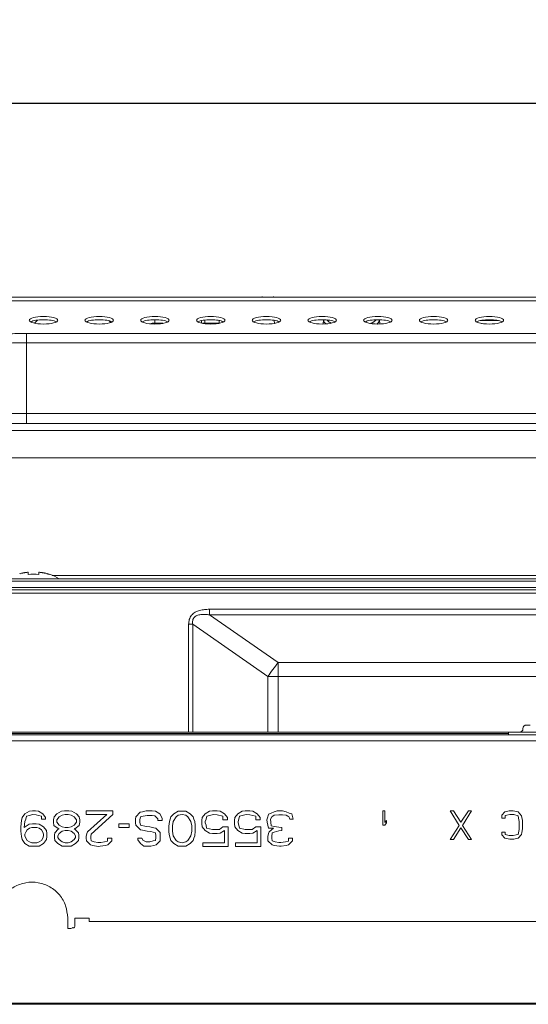
# Model space of a CAD drawing. Extents: x 6 to 134, y 3 to 98.
# Drawn here: x 36 to 39, y 70 to 76 of the extents above; entities that cross this region are included whole.
import ezdxf

# ---------------------------------------------------------------- set-up
doc = ezdxf.new("R2010")
doc.units = 0
doc.header["$MEASUREMENT"] = 0
doc.linetypes.add('DCAD_CONTINUOUS', pattern=[0])
doc.linetypes.add('DCAD_CONTINUOUS_', pattern=[0])
doc.layers.get('0').update_dxf_attribs({"linetype": 'DCAD_CONTINUOUS', "lineweight": 0})
for name, color, linetype, lineweight in [('00_COMPONENTS', 7, 'DCAD_CONTINUOUS', 0), ('03__ASM_ALL_CURVES', 7, 'DCAD_CONTINUOUS', 0), ('09_ALL_ROUNDS', 7, 'DCAD_CONTINUOUS', 0), ('20_ALL_FEATURES', 7, 'DCAD_CONTINUOUS', 0)]:
    doc.layers.add(name, color=color, linetype=linetype, lineweight=lineweight)
doc.layers.add('1405', color=5, linetype='Continuous', lineweight=0, true_color=0x0000ff)
doc.styles.add('DC_TEXTSTYLE4', font='arial_0.ttf', dxfattribs={"height": 0.7})
doc.dimstyles.get("Standard").update_dxf_attribs({"dimtxt": 0.18, "dimasz": 0.18, "dimexe": 0.18, "dimexo": 0.0625, "dimgap": 0.09, "dimtad": 0, "dimtih": 1, "dimtoh": 1, "dimdec": 4, "dimzin": 0, "dimdsep": 46, "dimtxsty": 'Standard', "dimcen": 0.09, "dimadec": 0, "dimazin": 0, "dimtfac": 1, "dimtdec": 4, "dimtofl": 0, "dimtmove": 0, "dimatfit": 3, "dimfxl": 0, "dimtolj": 1, "dimtzin": 0, "dimarcsym": 0})

# ---------------------------------------------------------------- blocks, each defined once
blk = doc.blocks.new('*D6')
at = {"layer": '1405', "color": 0, "lineweight": -2, "ltscale": 0.07874}
for p, q in [((24.2806, 74.9406), (24.2806, 75.5693)), ((58.8153, 75.075), (58.8153, 75.5693)), ((24.8806, 75.2693), (39.7944, 75.2693)), ((58.2153, 75.2693), (43.3015, 75.2693))]:
    blk.add_line(p, q, dxfattribs=at)
at = {"layer": '1405', "color": 0}
for points in [[(24.8806, 75.3693), (24.8806, 75.1693), (24.2806, 75.2693)], [(58.2153, 75.1693), (58.2153, 75.3693), (58.8153, 75.2693)]]:
    blk.add_solid(points, dxfattribs=at)
at = {"layer": 'Defpoints', "color": 0}
for p in [(58.8153, 75.2693), (58.8153, 74.775), (24.2806, 74.6406)]:
    blk.add_point(p, dxfattribs=at)
at = {"layer": '1405', "color": 0, "lineweight": 0, "insert": (41.5479, 75.2693), "char_height": 0.7, "attachment_point": 5, "style": 'DC_TEXTSTYLE4'}
blk.add_mtext('\\A1;34.535', dxfattribs=at)

msp = doc.modelspace()

# ---------------------------------------------------------------- linework, layer by layer
at = {"color": 7, "linetype": 'DCAD_CONTINUOUS_', "lineweight": 0, "ltscale": 0.004921}
for p, q in [((25.6766, 74.1986), (56.8773, 74.1986)), ((37.5352, 74.1986), (37.5352, 74.2007)), ((37.5943, 74.2007), (37.5943, 74.1986)), ((25.6766, 74.1785), (56.8773, 74.1785)), ((36.927, 74.0549), (36.927, 74.0514)), ((36.927, 74.0549), (36.9887, 74.0549)), ((36.9427, 74.0748), (36.9427, 74.0549)), ((36.9742, 74.0527), (36.9742, 74.0549)), ((37.1986, 74.0697), (37.1986, 74.056)), ((37.2958, 74.0549), (37.2038, 74.0549)), ((37.2183, 74.073), (37.2183, 74.0549)), ((37.297, 74.0705), (37.297, 74.0549)), ((36.234, 73.5018), (36.234, 73.9985)), ((36.234, 73.9985), (46.8443, 73.9985)), ((36.234, 73.9476), (46.8443, 73.9476)), ((35.3994, 73.558), (41.4039, 73.558)), ((47.5582, 73.5018), (35.5201, 73.5018)), ((47.5582, 73.4632), (35.5201, 73.4632)), ((55.0404, 73.3126), (27.5136, 73.3126)), ((36.2439, 72.6704), (36.2439, 72.683)), ((36.3029, 72.683), (36.3029, 72.6704)), ((36.065, 72.6339), (46.4424, 72.6339)), ((36.0929, 72.6455), (46.4146, 72.6455)), ((36.362, 72.6721), (36.362, 72.6704)), ((36.377, 72.6652), (54.9945, 72.6652)), ((35.8128, 72.5864), (46.6947, 72.5864)), ((36.029, 72.598), (46.4784, 72.598)), ((20.5726, 72.5667), (62.5254, 72.5667)), ((20.3758, 71.7872), (62.7222, 71.7872)), ((20.384, 71.7537), (62.6549, 71.7537)), ((22.5136, 71.7931), (38.8915, 71.7931)), ((37.1282, 71.801), (35.8797, 71.801)), ((38.8915, 71.801), (37.1282, 71.801)), ((38.8915, 71.7892), (38.8915, 71.801)), ((39.155, 71.801), (38.9506, 71.801)), ((36.2105, 71.3303), (36.2069, 71.3135)), ((36.2264, 71.3512), (36.2105, 71.3303)), ((36.2506, 71.366), (36.2264, 71.3512)), ((36.2264, 71.3093), (36.2315, 71.3218)), ((36.2315, 71.3218), (36.2356, 71.3386)), ((36.2356, 71.3386), (36.251, 71.3417)), ((36.2674, 71.3669), (36.2506, 71.366)), ((36.251, 71.3417), (36.268, 71.3465)), ((36.2838, 71.3669), (36.2674, 71.3669)), ((36.268, 71.3465), (36.2879, 71.3459)), ((36.3009, 71.3658), (36.2838, 71.3669)), ((36.2879, 71.3459), (36.3002, 71.3417)), ((36.3002, 71.3417), (36.3166, 71.3376)), ((36.3248, 71.3512), (36.3009, 71.3658)), ((36.3166, 71.3376), (36.3166, 71.3218)), ((36.3166, 71.3218), (36.3392, 71.3218)), ((36.3392, 71.3316), (36.3248, 71.3512)), ((36.3392, 71.3218), (36.3392, 71.3316)), ((36.3863, 71.3344), (36.3843, 71.3177)), ((36.4027, 71.3512), (36.3863, 71.3344)), ((36.427, 71.366), (36.4027, 71.3512)), ((36.4027, 71.3177), (36.415, 71.3344)), ((36.415, 71.3344), (36.4314, 71.3428)), ((36.4437, 71.3669), (36.427, 71.366)), ((36.4314, 71.3428), (36.4479, 71.347)), ((36.4684, 71.3669), (36.4437, 71.3669)), ((36.4479, 71.347), (36.4643, 71.347)), ((36.4643, 71.347), (36.4807, 71.3428)), ((36.4851, 71.366), (36.4684, 71.3669)), ((36.4807, 71.3428), (36.4971, 71.3344)), ((36.5094, 71.3512), (36.4851, 71.366)), ((36.4971, 71.3344), (36.5094, 71.3177)), ((36.5258, 71.3347), (36.5094, 71.3512)), ((36.5278, 71.3177), (36.5258, 71.3347)), ((36.5627, 71.3679), (36.5627, 71.347)), ((36.7103, 71.3679), (36.5627, 71.3679)), ((36.5627, 71.347), (36.6775, 71.347)), ((36.6775, 71.347), (36.5709, 71.2511)), ((36.5911, 71.2385), (36.7103, 71.347)), ((36.7103, 71.347), (36.7103, 71.3679)), ((36.8375, 71.3343), (36.8354, 71.3218)), ((36.8354, 71.3218), (36.8354, 71.3009)), ((36.8617, 71.3597), (36.8375, 71.3343)), ((36.86, 71.3177), (36.8627, 71.3344)), ((36.8744, 71.3627), (36.8617, 71.3597)), ((36.8627, 71.3344), (36.8785, 71.3376)), ((36.8949, 71.3669), (36.8744, 71.3627)), ((36.8785, 71.3376), (36.8996, 71.3422)), ((36.9277, 71.3669), (36.8949, 71.3669)), ((36.8996, 71.3422), (36.9277, 71.3417)), ((36.9448, 71.3658), (36.9277, 71.3669)), ((36.9277, 71.3417), (36.9419, 71.3408)), ((36.9419, 71.3408), (36.9584, 71.3239)), ((36.9687, 71.3512), (36.9448, 71.3658)), ((36.9584, 71.3239), (36.9584, 71.3135)), ((36.983, 71.3267), (36.9687, 71.3512)), ((36.983, 71.3135), (36.983, 71.3267)), ((37.0271, 71.3218), (37.022, 71.3093)), ((37.0302, 71.3344), (37.0271, 71.3218)), ((37.0466, 71.3512), (37.0302, 71.3344)), ((37.0425, 71.3093), (37.0589, 71.3344)), ((37.0705, 71.3658), (37.0466, 71.3512)), ((37.0589, 71.3344), (37.0712, 71.3428)), ((37.1129, 71.3658), (37.0705, 71.3658)), ((37.0712, 71.3428), (37.0917, 71.347)), ((37.0917, 71.347), (37.1122, 71.3428)), ((37.1122, 71.3428), (37.1245, 71.3344)), ((37.1368, 71.3512), (37.1129, 71.3658)), ((37.1245, 71.3344), (37.1409, 71.3093)), ((37.1534, 71.3348), (37.1368, 71.3512)), ((37.1563, 71.3218), (37.1534, 71.3348)), ((37.1614, 71.3093), (37.1563, 71.3218)), ((37.203, 71.3303), (37.2004, 71.3135)), ((37.2188, 71.3512), (37.203, 71.3303)), ((37.2431, 71.366), (37.2188, 71.3512)), ((37.2199, 71.3093), (37.224, 71.3218)), ((37.224, 71.3218), (37.2281, 71.3386)), ((37.2281, 71.3386), (37.2435, 71.3417)), ((37.2599, 71.3669), (37.2431, 71.366)), ((37.2435, 71.3417), (37.2646, 71.3464)), ((37.2845, 71.3669), (37.2599, 71.3669)), ((37.2646, 71.3464), (37.2845, 71.3459)), ((37.3016, 71.3658), (37.2845, 71.3669)), ((37.2845, 71.3459), (37.3173, 71.3376)), ((37.3255, 71.3512), (37.3016, 71.3658)), ((37.3173, 71.3376), (37.3173, 71.3177)), ((37.3414, 71.3303), (37.3255, 71.3512)), ((37.3419, 71.3177), (37.3414, 71.3303)), ((37.3834, 71.3303), (37.3808, 71.3135)), ((37.3993, 71.3512), (37.3834, 71.3303)), ((37.4235, 71.366), (37.3993, 71.3512)), ((37.4003, 71.3093), (37.4044, 71.3218)), ((37.4044, 71.3218), (37.4085, 71.3386)), ((37.4085, 71.3386), (37.4239, 71.3417)), ((37.4403, 71.3669), (37.4235, 71.366)), ((37.4239, 71.3417), (37.445, 71.3464)), ((37.4649, 71.3669), (37.4403, 71.3669)), ((37.445, 71.3464), (37.4649, 71.3459)), ((37.482, 71.3658), (37.4649, 71.3669)), ((37.4649, 71.3459), (37.4977, 71.3376)), ((37.5059, 71.3512), (37.482, 71.3658)), ((37.4977, 71.3376), (37.4977, 71.3177)), ((37.5218, 71.3303), (37.5059, 71.3512)), ((37.5223, 71.3177), (37.5218, 71.3303)), ((37.5644, 71.3344), (37.5597, 71.3171)), ((37.5682, 71.35), (37.5644, 71.3344)), ((37.5838, 71.3554), (37.5682, 71.35)), ((37.5797, 71.3218), (37.5859, 71.3344)), ((37.5818, 71.3051), (37.5797, 71.3218)), ((37.6002, 71.3627), (37.5838, 71.3554)), ((37.5859, 71.3344), (37.592, 71.3376)), ((37.592, 71.3376), (37.6002, 71.3428)), ((37.6167, 71.3669), (37.6002, 71.3627)), ((37.6002, 71.3428), (37.6255, 71.3462)), ((37.6447, 71.3673), (37.6167, 71.3669)), ((37.6255, 71.3462), (37.6454, 71.3459)), ((37.6659, 71.3627), (37.6447, 71.3673)), ((37.6454, 71.3459), (37.6659, 71.3428)), ((37.6823, 71.3554), (37.6659, 71.3627)), ((37.6659, 71.3428), (37.6741, 71.3376)), ((37.6741, 71.3376), (37.6797, 71.3354)), ((37.6797, 71.3354), (37.6864, 71.3218)), ((37.6976, 71.3512), (37.6823, 71.3554)), ((37.6864, 71.3218), (37.7048, 71.3218)), ((37.7048, 71.3218), (37.6976, 71.3512)), ((38.199, 71.3679), (38.199, 71.2892)), ((38.2088, 71.3679), (38.199, 71.3679)), ((38.2088, 71.3026), (38.2088, 71.3679)), ((38.5691, 71.3679), (38.6193, 71.2875)), ((38.5868, 71.3679), (38.5691, 71.3679)), ((38.6281, 71.3043), (38.5868, 71.3679)), ((38.6695, 71.3679), (38.6281, 71.3043)), ((38.637, 71.2875), (38.6872, 71.3679)), ((38.6872, 71.3679), (38.6695, 71.3679)), ((38.8709, 71.362), (38.854, 71.3428)), ((38.854, 71.3428), (38.854, 71.3277)), ((38.854, 71.3277), (38.8717, 71.3277)), ((38.8791, 71.3637), (38.8709, 71.362)), ((38.8717, 71.3411), (38.8821, 71.3436)), ((38.8717, 71.3277), (38.8717, 71.3411)), ((38.8939, 71.3671), (38.8791, 71.3637)), ((38.8821, 71.3436), (38.8986, 71.3475)), ((38.9157, 71.3675), (38.8939, 71.3671)), ((38.8986, 71.3475), (38.9205, 71.347)), ((38.9352, 71.3637), (38.9157, 71.3675)), ((38.9205, 71.347), (38.9441, 71.3403)), ((38.9441, 71.3612), (38.9352, 71.3637)), ((38.9625, 71.3403), (38.9441, 71.3612)), ((38.9441, 71.3403), (38.9463, 71.3277)), ((38.9463, 71.3277), (38.9496, 71.3095)), ((38.964, 71.3311), (38.9625, 71.3403)), ((38.967, 71.3143), (38.964, 71.3311)), ((36.2069, 71.3135), (36.2026, 71.2794)), ((36.2026, 71.2794), (36.2028, 71.2548)), ((36.2223, 71.2758), (36.2264, 71.3093)), ((36.2502, 71.2948), (36.2223, 71.2758)), ((36.2387, 71.2632), (36.251, 71.2716)), ((36.2674, 71.2957), (36.2502, 71.2948)), ((36.251, 71.2716), (36.2633, 71.2758)), ((36.2633, 71.2758), (36.292, 71.2758)), ((36.2879, 71.2957), (36.2674, 71.2957)), ((36.305, 71.2946), (36.2879, 71.2957)), ((36.292, 71.2758), (36.3043, 71.2716)), ((36.3043, 71.2716), (36.3166, 71.2632)), ((36.3289, 71.28), (36.305, 71.2946)), ((36.345, 71.2591), (36.3289, 71.28)), ((36.3843, 71.3177), (36.3843, 71.3051)), ((36.3843, 71.3051), (36.386, 71.2875)), ((36.386, 71.2875), (36.4096, 71.2695)), ((36.4096, 71.266), (36.3904, 71.2465)), ((36.4027, 71.3051), (36.4027, 71.3177)), ((36.415, 71.2883), (36.4027, 71.3051)), ((36.4096, 71.2695), (36.415, 71.2674)), ((36.415, 71.2674), (36.4096, 71.266)), ((36.4314, 71.28), (36.415, 71.2883)), ((36.4479, 71.2758), (36.4314, 71.28)), ((36.4643, 71.2758), (36.4479, 71.2758)), ((36.4807, 71.28), (36.4643, 71.2758)), ((36.4971, 71.2883), (36.4807, 71.28)), ((36.5094, 71.3051), (36.4971, 71.2883)), ((36.4971, 71.2674), (36.5012, 71.2684)), ((36.5032, 71.2653), (36.4971, 71.2674)), ((36.5012, 71.2684), (36.5258, 71.2873)), ((36.5217, 71.2468), (36.5032, 71.2653)), ((36.5094, 71.3177), (36.5094, 71.3051)), ((36.5258, 71.2873), (36.5278, 71.3051)), ((36.5278, 71.3051), (36.5278, 71.3177)), ((36.7431, 71.2967), (36.7431, 71.2758)), ((36.8005, 71.2967), (36.7431, 71.2967)), ((36.7431, 71.2758), (36.8005, 71.2758)), ((36.8005, 71.2758), (36.8005, 71.2967)), ((36.8354, 71.3009), (36.8374, 71.288)), ((36.8374, 71.288), (36.8621, 71.2632)), ((36.86, 71.3051), (36.86, 71.3177)), ((36.8621, 71.2894), (36.86, 71.3051)), ((36.8949, 71.281), (36.8621, 71.2894)), ((36.9147, 71.2794), (36.8949, 71.281)), ((36.9359, 71.2747), (36.9147, 71.2794)), ((36.9482, 71.2716), (36.9359, 71.2747)), ((36.9709, 71.2484), (36.9482, 71.2716)), ((36.9584, 71.3135), (36.983, 71.3135)), ((37.022, 71.3093), (37.0187, 71.2836)), ((37.0187, 71.2836), (37.0189, 71.2506)), ((37.0384, 71.2842), (37.0425, 71.3093)), ((37.0384, 71.2548), (37.0384, 71.2842)), ((37.1409, 71.3093), (37.145, 71.2842)), ((37.145, 71.2842), (37.145, 71.2548)), ((37.1645, 71.2883), (37.1614, 71.3093)), ((37.1647, 71.2554), (37.1645, 71.2883)), ((37.2004, 71.3135), (37.2004, 71.2967)), ((37.2004, 71.2967), (37.2028, 71.2799)), ((37.2028, 71.2799), (37.2188, 71.259)), ((37.2199, 71.3009), (37.2199, 71.3093)), ((37.224, 71.2883), (37.2199, 71.3009)), ((37.2271, 71.2726), (37.224, 71.2883)), ((37.2599, 71.2643), (37.2271, 71.2726)), ((37.2981, 71.2653), (37.2845, 71.2643)), ((37.3173, 71.28), (37.2981, 71.2653)), ((37.3173, 71.3177), (37.3419, 71.3177)), ((37.346, 71.28), (37.3173, 71.28)), ((37.346, 71.1711), (37.346, 71.28)), ((37.3808, 71.3135), (37.3808, 71.2967)), ((37.3808, 71.2967), (37.3832, 71.2799)), ((37.3832, 71.2799), (37.3993, 71.259)), ((37.4003, 71.3009), (37.4003, 71.3093)), ((37.4044, 71.2883), (37.4003, 71.3009)), ((37.4075, 71.2726), (37.4044, 71.2883)), ((37.4403, 71.2643), (37.4075, 71.2726)), ((37.4786, 71.2653), (37.4649, 71.2643)), ((37.4977, 71.28), (37.4786, 71.2653)), ((37.4977, 71.3177), (37.5223, 71.3177)), ((37.5264, 71.28), (37.4977, 71.28)), ((37.5264, 71.1711), (37.5264, 71.28)), ((37.5597, 71.3171), (37.5603, 71.3051)), ((37.5603, 71.3051), (37.5685, 71.2716)), ((37.5685, 71.2716), (37.5961, 71.2711)), ((37.5961, 71.2711), (37.5715, 71.2516)), ((37.5838, 71.2852), (37.5818, 71.3051)), ((37.6002, 71.281), (37.5838, 71.2852)), ((37.6249, 71.2768), (37.6002, 71.281)), ((37.6413, 71.2758), (37.6249, 71.2768)), ((37.6413, 71.259), (37.6413, 71.2758)), ((38.199, 71.2892), (38.2088, 71.2892)), ((38.2187, 71.3143), (38.2088, 71.3026)), ((38.2088, 71.2892), (38.2187, 71.3009)), ((38.2187, 71.3009), (38.2187, 71.3143)), ((38.6193, 71.2875), (38.5691, 71.2104)), ((38.5868, 71.2104), (38.6281, 71.2741)), ((38.6281, 71.2741), (38.6695, 71.2104)), ((38.6872, 71.2104), (38.637, 71.2875)), ((38.9496, 71.3095), (38.9492, 71.264)), ((38.964, 71.2473), (38.9673, 71.2688)), ((38.9673, 71.2688), (38.967, 71.3143)), ((36.2028, 71.2548), (36.2069, 71.2255)), ((36.2069, 71.2255), (36.2103, 71.2086)), ((36.2264, 71.2381), (36.2305, 71.2506)), ((36.2264, 71.2297), (36.2264, 71.2381)), ((36.2305, 71.2171), (36.2264, 71.2297)), ((36.2305, 71.2506), (36.2387, 71.2632)), ((36.2387, 71.2046), (36.2305, 71.2171)), ((36.3166, 71.2632), (36.3248, 71.2506)), ((36.3248, 71.2171), (36.3166, 71.2046)), ((36.3248, 71.2506), (36.3289, 71.2381)), ((36.3289, 71.2297), (36.3248, 71.2171)), ((36.3289, 71.2381), (36.3289, 71.2297)), ((36.3448, 71.2087), (36.3474, 71.2255)), ((36.3474, 71.2423), (36.345, 71.2591)), ((36.3474, 71.2255), (36.3474, 71.2423)), ((36.3904, 71.2465), (36.3884, 71.2339)), ((36.3884, 71.2339), (36.3884, 71.2213)), ((36.3884, 71.2213), (36.3904, 71.2043)), ((36.4068, 71.2297), (36.415, 71.2423)), ((36.4068, 71.2213), (36.4068, 71.2297)), ((36.415, 71.2088), (36.4068, 71.2213)), ((36.415, 71.2423), (36.4314, 71.2548)), ((36.4314, 71.2548), (36.4479, 71.259)), ((36.4479, 71.259), (36.4643, 71.259)), ((36.4643, 71.259), (36.4807, 71.2548)), ((36.4807, 71.2548), (36.4971, 71.2423)), ((36.4971, 71.2423), (36.5053, 71.2297)), ((36.5053, 71.2213), (36.4971, 71.2088)), ((36.5053, 71.2297), (36.5053, 71.2213)), ((36.5237, 71.2339), (36.5217, 71.2468)), ((36.5217, 71.2046), (36.5237, 71.2213)), ((36.5237, 71.2213), (36.5237, 71.2339)), ((36.5678, 71.2423), (36.5637, 71.2255)), ((36.5637, 71.2255), (36.5637, 71.2171)), ((36.5637, 71.2171), (36.5646, 71.2026)), ((36.5709, 71.2511), (36.5678, 71.2423)), ((36.5893, 71.2255), (36.5911, 71.2385)), ((36.5893, 71.2171), (36.5893, 71.2255)), ((36.5914, 71.2014), (36.5893, 71.2171)), ((36.6816, 71.2171), (36.6816, 71.2004)), ((36.7042, 71.2171), (36.6816, 71.2171)), ((36.7042, 71.2025), (36.7042, 71.2171)), ((36.8477, 71.2171), (36.8477, 71.2074)), ((36.8703, 71.2171), (36.8477, 71.2171)), ((36.8621, 71.2632), (36.8744, 71.2601)), ((36.8769, 71.2036), (36.8703, 71.2171)), ((36.8744, 71.2601), (36.8996, 71.2555)), ((36.8996, 71.2555), (36.9195, 71.2538)), ((36.9195, 71.2538), (36.9318, 71.2496)), ((36.9318, 71.2496), (36.9461, 71.2459)), ((36.9472, 71.2213), (36.9458, 71.2046)), ((36.9461, 71.2459), (36.9472, 71.2297)), ((36.9472, 71.2297), (36.9472, 71.2213)), ((36.9707, 71.2025), (36.9718, 71.2171)), ((36.9718, 71.2339), (36.9709, 71.2484)), ((36.9718, 71.2171), (36.9718, 71.2339)), ((37.0189, 71.2506), (37.022, 71.2297)), ((37.022, 71.2297), (37.0271, 71.2171)), ((37.0271, 71.2171), (37.03, 71.2042)), ((37.0425, 71.2297), (37.0384, 71.2548)), ((37.0589, 71.2046), (37.0425, 71.2297)), ((37.1409, 71.2297), (37.1245, 71.2046)), ((37.145, 71.2548), (37.1409, 71.2297)), ((37.1532, 71.2046), (37.1563, 71.2171)), ((37.1563, 71.2171), (37.1614, 71.2297)), ((37.1614, 71.2297), (37.1647, 71.2554)), ((37.2188, 71.259), (37.2428, 71.2444)), ((37.2428, 71.2444), (37.2599, 71.2433)), ((37.2845, 71.2643), (37.2599, 71.2643)), ((37.2599, 71.2433), (37.2845, 71.2433)), ((37.2845, 71.2433), (37.3012, 71.2442)), ((37.3012, 71.2442), (37.3255, 71.259)), ((37.3255, 71.259), (37.3255, 71.192)), ((37.3993, 71.259), (37.4232, 71.2444)), ((37.4232, 71.2444), (37.4403, 71.2433)), ((37.4649, 71.2643), (37.4403, 71.2643)), ((37.4403, 71.2433), (37.4649, 71.2433)), ((37.4649, 71.2433), (37.4817, 71.2442)), ((37.4817, 71.2442), (37.5059, 71.259)), ((37.5059, 71.259), (37.5059, 71.192)), ((37.5685, 71.2423), (37.5644, 71.2255)), ((37.5644, 71.2255), (37.5644, 71.2171)), ((37.5644, 71.2171), (37.5653, 71.2026)), ((37.5715, 71.2516), (37.5685, 71.2423)), ((37.5859, 71.2255), (37.5885, 71.2465)), ((37.5859, 71.2171), (37.5859, 71.2255)), ((37.5879, 71.2014), (37.5859, 71.2171)), ((37.5885, 71.2465), (37.6002, 71.2506)), ((37.6002, 71.2506), (37.6249, 71.2569)), ((37.6249, 71.2569), (37.6413, 71.259)), ((37.6782, 71.2171), (37.6782, 71.2004)), ((37.7007, 71.2171), (37.6782, 71.2171)), ((37.7007, 71.2025), (37.7007, 71.2171)), ((38.854, 71.2506), (38.854, 71.2356)), ((38.8717, 71.2506), (38.854, 71.2506)), ((38.854, 71.2356), (38.8703, 71.2171)), ((38.8703, 71.2171), (38.8791, 71.2146)), ((38.8717, 71.2377), (38.8717, 71.2506)), ((38.8939, 71.2314), (38.8717, 71.2377)), ((38.8791, 71.2146), (38.8987, 71.2109)), ((38.9157, 71.2309), (38.8939, 71.2314)), ((38.8987, 71.2109), (38.9205, 71.2113)), ((38.9323, 71.2347), (38.9157, 71.2309)), ((38.9205, 71.2113), (38.9352, 71.2146)), ((38.9433, 71.2372), (38.9323, 71.2347)), ((38.9352, 71.2146), (38.9434, 71.2164)), ((38.9492, 71.264), (38.9433, 71.2372)), ((38.9434, 71.2164), (38.9618, 71.2372)), ((38.9618, 71.2372), (38.964, 71.2473)), ((36.2103, 71.2086), (36.2264, 71.1878)), ((36.2264, 71.1878), (36.2503, 71.1732)), ((36.251, 71.1962), (36.2387, 71.2046)), ((36.2503, 71.1732), (36.2674, 71.1721)), ((36.2633, 71.192), (36.251, 71.1962)), ((36.292, 71.192), (36.2633, 71.192)), ((36.2674, 71.1721), (36.2879, 71.1721)), ((36.2879, 71.1721), (36.3047, 71.173)), ((36.3043, 71.1962), (36.292, 71.192)), ((36.3166, 71.2046), (36.3043, 71.1962)), ((36.3047, 71.173), (36.3289, 71.1878)), ((36.3289, 71.1878), (36.3448, 71.2087)), ((36.3904, 71.2043), (36.4068, 71.1878)), ((36.4068, 71.1878), (36.4308, 71.1732)), ((36.4314, 71.1962), (36.415, 71.2088)), ((36.4308, 71.1732), (36.4479, 71.1721)), ((36.4479, 71.192), (36.4314, 71.1962)), ((36.4643, 71.192), (36.4479, 71.192)), ((36.4479, 71.1721), (36.4643, 71.1721)), ((36.4807, 71.1962), (36.4643, 71.192)), ((36.4643, 71.1721), (36.481, 71.173)), ((36.4971, 71.2088), (36.4807, 71.1962)), ((36.481, 71.173), (36.5053, 71.1878)), ((36.5053, 71.1878), (36.5217, 71.2046)), ((36.5646, 71.2026), (36.5873, 71.1794)), ((36.5873, 71.1794), (36.5996, 71.1763)), ((36.6078, 71.1972), (36.5914, 71.2014)), ((36.5996, 71.1763), (36.6289, 71.1718)), ((36.6283, 71.1931), (36.6078, 71.1972)), ((36.6447, 71.1931), (36.6283, 71.1931)), ((36.6289, 71.1718), (36.6406, 71.1721)), ((36.6406, 71.1721), (36.6693, 71.1763)), ((36.6652, 71.1972), (36.6447, 71.1931)), ((36.6816, 71.2004), (36.6652, 71.1972)), ((36.6693, 71.1763), (36.682, 71.1793)), ((36.682, 71.1793), (36.7042, 71.2025)), ((36.8477, 71.2074), (36.8621, 71.1878)), ((36.8621, 71.1878), (36.8812, 71.1732)), ((36.8826, 71.2014), (36.8769, 71.2036)), ((36.8812, 71.1732), (36.899, 71.1721)), ((36.8949, 71.1972), (36.8826, 71.2014)), ((36.9148, 71.1966), (36.8949, 71.1972)), ((36.899, 71.1721), (36.9195, 71.1721)), ((36.9318, 71.2014), (36.9148, 71.1966)), ((36.9195, 71.1721), (36.9359, 71.1763)), ((36.9458, 71.2046), (36.9318, 71.2014)), ((36.9359, 71.1763), (36.9485, 71.1793)), ((36.9485, 71.1793), (36.9707, 71.2025)), ((37.03, 71.2042), (37.0466, 71.1878)), ((37.0466, 71.1878), (37.0705, 71.1732)), ((37.0712, 71.1962), (37.0589, 71.2046)), ((37.0705, 71.1732), (37.1129, 71.1732)), ((37.0917, 71.192), (37.0712, 71.1962)), ((37.1122, 71.1962), (37.0917, 71.192)), ((37.1245, 71.2046), (37.1122, 71.1962)), ((37.1129, 71.1732), (37.1368, 71.1878)), ((37.1368, 71.1878), (37.1532, 71.2046)), ((37.2065, 71.192), (37.2065, 71.1711)), ((37.3255, 71.192), (37.2065, 71.192)), ((37.2065, 71.1711), (37.346, 71.1711)), ((37.387, 71.192), (37.387, 71.1711)), ((37.5059, 71.192), (37.387, 71.192)), ((37.387, 71.1711), (37.5264, 71.1711)), ((37.5653, 71.2026), (37.5879, 71.1794)), ((37.6043, 71.1972), (37.5879, 71.2014)), ((37.5879, 71.1794), (37.6002, 71.1763)), ((37.6002, 71.1763), (37.629, 71.1721)), ((37.6249, 71.1931), (37.6043, 71.1972)), ((37.6365, 71.1927), (37.6249, 71.1931)), ((37.629, 71.1721), (37.6372, 71.1721)), ((37.6618, 71.1972), (37.6365, 71.1927)), ((37.6372, 71.1721), (37.6659, 71.1763)), ((37.6782, 71.2004), (37.6618, 71.1972)), ((37.6659, 71.1763), (37.6785, 71.1793)), ((37.6785, 71.1793), (37.7007, 71.2025)), ((38.5691, 71.2104), (38.5868, 71.2104)), ((38.6695, 71.2104), (38.6872, 71.2104)), ((36.4624, 70.7183), (36.4624, 70.7774)), ((36.5018, 70.7754), (36.5018, 70.738)), ((36.5805, 70.7754), (36.5018, 70.7754)), ((36.5805, 70.7577), (36.5805, 70.7754)), ((39.4742, 70.7577), (36.5805, 70.7577)), ((36.4821, 70.7183), (36.4624, 70.7183)), ((62.7222, 70.3069), (20.3758, 70.3069)), ((62.7159, 70.301), (20.3821, 70.301))]:
    msp.add_line(p, q, dxfattribs=at)
for centre, radius, start, end in [((37.5572, 73.9492), 0.2525, 98.4697, 98.8046), ((37.5577, 73.9461), 0.2555, 97.375, 98.4679), ((37.5582, 73.942), 0.2597, 96.7627, 97.3763), ((37.5591, 73.9339), 0.2679, 95.1241, 96.7563), ((37.5703, 73.9339), 0.2679, 83.2437, 84.8759), ((37.5713, 73.942), 0.2597, 82.6238, 83.2373), ((37.5717, 73.9454), 0.2563, 81.8425, 82.6241), ((37.5721, 73.948), 0.2537, 81.533, 81.8417), ((36.927, 74.0234), 0.0315, 90, 112.3094), ((37.3448, 74.112), 0.0571, 231.1659, 242.1323), ((36.2638, 72.4421), 0.2416, 103.7569, 105.532), ((36.2641, 72.441), 0.2427, 103.2324, 103.7576), ((36.2643, 72.44), 0.2438, 101.9853, 103.2319), ((36.2646, 72.4385), 0.2453, 101.2049, 101.9856), ((36.265, 72.4369), 0.2469, 100.2177, 101.2047), ((36.2654, 72.4347), 0.2492, 99.2926, 100.2175), ((36.2658, 72.4322), 0.2517, 98.4691, 99.2927), ((36.2663, 72.4284), 0.2555, 97.375, 98.4679), ((36.2669, 72.4243), 0.2597, 96.7627, 97.3763), ((36.2678, 72.4161), 0.2679, 95.1241, 96.7563), ((36.279, 72.4161), 0.2679, 83.2437, 84.8759), ((36.2799, 72.4243), 0.2597, 82.6238, 83.2373), ((36.2805, 72.4284), 0.2555, 81.5321, 82.625), ((36.281, 72.4322), 0.2517, 80.7073, 81.5309), ((36.2815, 72.4347), 0.2492, 79.7825, 80.7074), ((36.2819, 72.4369), 0.2469, 78.7953, 79.7823), ((36.2822, 72.4385), 0.2453, 78.0144, 78.7951), ((36.2825, 72.44), 0.2438, 76.7681, 78.0147), ((36.2827, 72.441), 0.2427, 76.2424, 76.7676), ((36.283, 72.4421), 0.2416, 74.468, 76.2431), ((36.2636, 72.443), 0.2407, 105.5329, 105.9963), ((36.2734, 72.4139), 0.2582, 83.4328, 96.5672), ((36.2832, 72.443), 0.2407, 74.0037, 74.4671), ((36.2834, 72.4435), 0.2402, 72.6845, 74.004), ((36.2836, 72.4442), 0.2394, 70.888, 72.6846), ((36.2852, 72.4471), 0.2377, 56.8426, 71.1591)]:
    msp.add_arc(centre, radius, start, end, dxfattribs=at)
for centre in [(36.3285, 74.072), (36.6356, 74.072), (36.9427, 74.072), (37.2498, 74.072), (37.5569, 74.072), (37.864, 74.072), (38.171, 74.072), (38.4781, 74.072), (38.7852, 74.072)]:
    msp.add_ellipse(centre, major_axis=(0.0787, 0), ratio=0.267949, dxfattribs=at)
for centre in [(36.3285, 74.0537), (36.6356, 74.0537), (36.9427, 74.0537), (37.2498, 74.0537), (37.5569, 74.0537), (37.864, 74.0537), (38.171, 74.0537), (38.4781, 74.0537), (38.7852, 74.0537)]:
    msp.add_ellipse(centre, major_axis=(0.0787, 0), ratio=0.267949, start_param=0.450107, end_param=2.691486, dxfattribs=at)
for points in [[(35.2402, 73.655), (35.2162, 73.6998), (35.2207, 73.7501), (35.2499, 73.7918), (35.2896, 73.824), (35.3336, 73.8498), (35.3799, 73.8714), (35.4276, 73.8898), (35.4761, 73.9057), (35.5252, 73.9197), (35.5747, 73.9321), (35.6246, 73.943), (35.6748, 73.9526), (35.7252, 73.9611), (35.7757, 73.9686), (35.8264, 73.9751), (35.8771, 73.9808), (35.928, 73.9856), (35.9789, 73.9896), (36.0299, 73.9929), (36.0809, 73.9954), (36.1319, 73.9971), (36.183, 73.9982), (36.234, 73.9985)], [(35.3608, 73.6041), (35.3355, 73.6481), (35.3344, 73.6985), (35.3587, 73.743), (35.3959, 73.7778), (35.4386, 73.8054), (35.4842, 73.8282), (35.5313, 73.8475), (35.5795, 73.864), (35.6285, 73.8782), (35.6779, 73.8906), (35.7277, 73.9015), (35.7777, 73.9109), (35.828, 73.919), (35.8784, 73.926), (35.929, 73.9319), (35.9797, 73.9368), (36.0305, 73.9407), (36.0813, 73.9438), (36.1322, 73.9459), (36.1831, 73.9472), (36.234, 73.9476)], [(36.4624, 70.7774), (36.4499, 70.844), (36.4162, 70.9038), (36.364, 70.9478), (36.2997, 70.9712), (36.2313, 70.9712), (36.167, 70.9478), (36.1149, 70.9038), (36.0812, 70.844), (36.0687, 70.7774)], [(36.5018, 70.738), (36.5015, 70.7335), (36.5006, 70.7291), (36.4985, 70.7253), (36.4947, 70.7229), (36.4901, 70.7222), (36.4859, 70.7236)]]:
    msp.add_spline(points, degree=3, dxfattribs=at)
at = {"layer": '00_COMPONENTS', "color": 7, "linetype": 'DCAD_CONTINUOUS_', "lineweight": 0, "ltscale": 0.004921}
for p, q in [((36.2782, 74.0558), (36.2952, 74.0728)), ((36.6907, 74.0687), (36.6996, 74.0598))]:
    msp.add_line(p, q, dxfattribs=at)
at = {"layer": '03__ASM_ALL_CURVES', "color": 7, "linetype": 'DCAD_CONTINUOUS_', "lineweight": 0, "ltscale": 0.004921}
msp.add_line((36.9427, 74.0748), (36.9427, 74.0549), dxfattribs=at)
at = {"layer": '09_ALL_ROUNDS', "color": 7, "linetype": 'DCAD_CONTINUOUS_', "lineweight": 0, "ltscale": 0.004921}
for p, q in [((37.6001, 74.0713), (37.6007, 74.0545)), ((37.7972, 74.0609), (37.7971, 74.0648)), ((37.2423, 72.4784), (37.2423, 72.4476)), ((45.8557, 72.4784), (37.2423, 72.4784)), ((37.2423, 72.4476), (37.6208, 72.1843)), ((45.8557, 72.4476), (37.2423, 72.4476)), ((37.1282, 72.3957), (37.1282, 71.801)), ((37.1282, 72.3957), (37.1505, 72.3957)), ((37.1505, 72.3957), (37.1505, 71.801)), ((37.1505, 72.3957), (37.565, 72.1074)), ((37.6208, 72.1843), (37.6208, 71.801)), ((45.4772, 72.1843), (37.6208, 72.1843)), ((37.565, 72.1074), (37.565, 71.801)), ((37.565, 72.1074), (45.533, 72.1074)), ((39.0096, 71.8404), (38.9899, 71.8404)), ((37.1282, 71.801), (38.9506, 71.801))]:
    msp.add_line(p, q, dxfattribs=at)
for centre, radius, start, end in [((38.2429, 71.6747), 0.8043, 140.674, 147.4526), ((38.9506, 71.8207), 0.0197, 270, 0), ((38.9899, 71.8207), 0.0197, 90, 180)]:
    msp.add_arc(centre, radius, start, end, dxfattribs=at)
for points in [[(37.8848, 74.0517), (37.8814, 74.0548), (37.8783, 74.0582), (37.8755, 74.0618), (37.8732, 74.0659), (37.8715, 74.0702), (37.8706, 74.0747)], [(37.9141, 74.0558), (37.9096, 74.0581), (37.9052, 74.0606), (37.901, 74.0634), (37.8969, 74.0664), (37.8931, 74.0697), (37.8897, 74.0734)], [(38.162, 74.0745), (38.1579, 74.07), (38.1532, 74.0659), (38.1482, 74.0623), (38.143, 74.0591), (38.1375, 74.0562), (38.132, 74.0536)], [(38.1801, 74.0747), (38.1792, 74.07), (38.1774, 74.0655), (38.1749, 74.0614), (38.172, 74.0576), (38.1687, 74.0542), (38.1651, 74.051)], [(37.2423, 72.4784), (37.229, 72.4781), (37.2157, 72.4771), (37.2026, 72.4752), (37.1896, 72.4723), (37.177, 72.4681), (37.1649, 72.4624), (37.1539, 72.455), (37.1444, 72.4456), (37.137, 72.4346), (37.1319, 72.4222), (37.129, 72.4091), (37.1282, 72.3957)], [(37.2423, 72.4476), (37.2318, 72.4489), (37.2212, 72.4498), (37.2106, 72.4501), (37.2, 72.4498), (37.1895, 72.4485), (37.1791, 72.4461), (37.1693, 72.442), (37.1607, 72.4357), (37.1542, 72.4273), (37.1506, 72.4173), (37.1496, 72.4065), (37.1505, 72.3957)]]:
    msp.add_spline(points, degree=3, dxfattribs=at)
at = {"layer": '20_ALL_FEATURES', "color": 7, "linetype": 'DCAD_CONTINUOUS_', "lineweight": 0, "ltscale": 0.004921}
for p, q in [((37.8695, 74.051), (37.8704, 74.0747)), ((38.1813, 74.0511), (38.1804, 74.0746)), ((38.7348, 74.0699), (38.8356, 74.0699))]:
    msp.add_line(p, q, dxfattribs=at)
msp.add_arc((39.0385, 75.4665), 1.4424, 257.2205, 258.612, dxfattribs=at)

# ---------------------------------------------------------------- dimensions: what is measured, and where the dimension line sits
at = {"layer": '1405', "lineweight": 0, "ltscale": 0.07874}
dim = msp.add_linear_dim(base=(58.8153, 75.2693), p1=(24.2806, 74.6406), p2=(58.8153, 74.775), dimstyle='Standard', override={"dimtxt": 0.7, "dimasz": 0.6, "dimexe": 0.3, "dimexo": 0.3, "dimgap": 0.3, "dimtad": 0, "dimjust": 0, "dimtih": 1, "dimtoh": 0, "dimdec": 3, "dimzin": 0, "dimlunit": 2, "dimtxsty": 'DC_TEXTSTYLE4', "dimsah": 0, "dimtol": 0, "dimtfac": 1, "dimtdec": 3, "dimtix": 0, "dimtofl": 1, "dimtmove": 0, "dimfxlon": 0}, dxfattribs=at)
dim.commit()
dim.dimension.update_dxf_attribs({"geometry": '*D6', "text_midpoint": (41.5479, 75.2693)})

doc.saveas('drawing.dxf')
